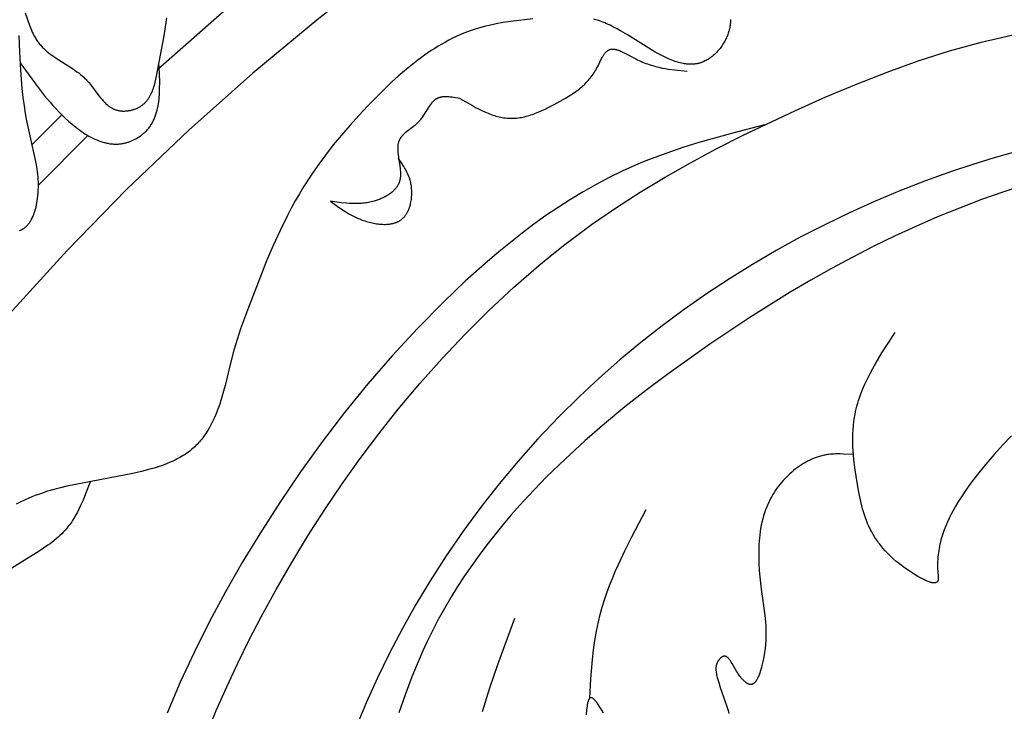
# Model space of a CAD drawing. Extents: x 0.6 to 31.3, y 0.5 to 30.3.
# Drawn here: x 8.7 to 11, y 18.7 to 20.4 of the extents above; entities that cross this region are included whole.
import ezdxf

# ---------------------------------------------------------------- set-up
doc = ezdxf.new("R2010")
doc.units = 0
doc.header["$MEASUREMENT"] = 0
doc.layers.get('0').update_dxf_attribs({"lineweight": 25})

# ---------------------------------------------------------------- blocks, each defined once
blk = doc.blocks.new('CAR416-2-Front')
for points in [[(-3.9203, -4.0357), (-4.1019, -4.1309), (-4.2801, -4.2323), (-4.4549, -4.3397), (-4.6259, -4.4529), (-4.7929, -4.5718), (-4.9558, -4.6964), (-5.1144, -4.8263), (-5.2686, -4.9616)], [(-3.8495, -4.1763), (-4.031, -4.2717), (-4.2091, -4.3733), (-4.3836, -4.481), (-4.5542, -4.5948), (-4.7208, -4.7144), (-4.8831, -4.8397), (-5.0409, -4.9706), (-5.1941, -5.1069), (-5.3424, -5.2485), (-5.4858, -5.3951), (-5.6239, -5.5467)], [(-3.8974, -4.8422), (-3.8975, -4.845), (-3.8977, -4.8478), (-3.898, -4.8505), (-3.8983, -4.8533), (-3.8987, -4.856), (-3.8991, -4.8588), (-3.8996, -4.8615), (-3.9002, -4.8642), (-3.9008, -4.8669), (-3.9015, -4.8696), (-3.9023, -4.8723), (-3.9031, -4.875), (-3.904, -4.8777), (-3.905, -4.8804), (-3.9061, -4.8831), (-3.9073, -4.8858), (-3.9085, -4.8884), (-3.9098, -4.8911), (-3.9112, -4.8937), (-3.9126, -4.8963), (-3.9141, -4.8988), (-3.9157, -4.9014), (-3.9173, -4.9039), (-3.919, -4.9064), (-3.9208, -4.9088), (-3.9226, -4.9112), (-3.9245, -4.9135), (-3.9264, -4.9158), (-3.9284, -4.9181), (-3.9305, -4.9203), (-3.9325, -4.9224), (-3.9347, -4.9245), (-3.9369, -4.9265), (-3.9391, -4.9284), (-3.9413, -4.9303), (-3.9436, -4.9321), (-3.946, -4.9338), (-3.9483, -4.9355), (-3.9507, -4.9371), (-3.9532, -4.9385), (-3.9556, -4.9399), (-3.9581, -4.9412), (-3.9606, -4.9425), (-3.9619, -4.943), (-3.9632, -4.9436), (-3.9644, -4.9441), (-3.9657, -4.9446), (-3.967, -4.9451), (-3.9683, -4.9455), (-3.9701, -4.9461), (-3.972, -4.9466), (-3.9738, -4.9471), (-3.9757, -4.9476), (-3.9776, -4.9479), (-3.9795, -4.9483), (-3.9814, -4.9486), (-3.9833, -4.9488), (-3.9852, -4.949), (-3.9871, -4.9491), (-3.989, -4.9492), (-3.9909, -4.9493), (-3.9928, -4.9493), (-3.9948, -4.9493), (-3.9967, -4.9492), (-3.9986, -4.9491), (-4.0006, -4.9489), (-4.0025, -4.9487), (-4.0045, -4.9485), (-4.0065, -4.9482), (-4.0084, -4.9479), (-4.0104, -4.9476), (-4.0143, -4.9468), (-4.0183, -4.9459), (-4.0223, -4.9448), (-4.0262, -4.9436), (-4.0302, -4.9423), (-4.0342, -4.9409), (-4.0382, -4.9394), (-4.0421, -4.9378), (-4.0461, -4.9361), (-4.0541, -4.9325), (-4.062, -4.9285), (-4.0698, -4.9244), (-4.0776, -4.92), (-4.0929, -4.911), (-4.1444, -4.879), (-4.161, -4.8691), (-4.1693, -4.8645), (-4.1776, -4.8601), (-4.186, -4.8559), (-4.1944, -4.8521), (-4.1986, -4.8503), (-4.2029, -4.8485), (-4.2071, -4.8469), (-4.2114, -4.8454), (-4.2158, -4.8439), (-4.2201, -4.8426), (-4.2245, -4.8413)], [(-4.3708, -4.8402), (-4.424, -4.8467), (-4.4415, -4.8494), (-4.4587, -4.8525), (-4.4757, -4.856), (-4.4841, -4.858), (-4.4925, -4.8602), (-4.5008, -4.8625), (-4.509, -4.8651), (-4.5182, -4.8681), (-4.5273, -4.8715), (-4.5363, -4.875), (-4.5453, -4.8788), (-4.5541, -4.8828), (-4.5629, -4.887), (-4.5716, -4.8915), (-4.5802, -4.8961), (-4.5888, -4.9009), (-4.5972, -4.906), (-4.6056, -4.9112), (-4.6139, -4.9165), (-4.6303, -4.9277), (-4.6464, -4.9396), (-4.6623, -4.9519), (-4.6778, -4.9648), (-4.6931, -4.9781), (-4.7082, -4.9917), (-4.7375, -5.0199), (-4.7659, -5.0489), (-4.7875, -5.0719), (-4.8085, -5.0952), (-4.8288, -5.1187), (-4.8485, -5.1426), (-4.8675, -5.1669), (-4.8857, -5.1917), (-4.903, -5.217), (-4.9196, -5.2427), (-4.9298, -5.2597), (-4.9396, -5.2768), (-4.9491, -5.2942), (-4.9583, -5.3117), (-4.9759, -5.3474), (-4.9924, -5.3836), (-5.0082, -5.4204), (-5.0232, -5.4575), (-5.0519, -5.5323), (-5.0704, -5.5829), (-5.0788, -5.6083), (-5.0827, -5.6211), (-5.0864, -5.6339), (-5.0936, -5.6619), (-5.1073, -5.7184), (-5.111, -5.7326), (-5.1152, -5.7469), (-5.1178, -5.7551), (-5.1205, -5.7634), (-5.1234, -5.7716), (-5.1265, -5.7798), (-5.1298, -5.7879), (-5.1333, -5.7958), (-5.1369, -5.8037), (-5.1408, -5.8114), (-5.1449, -5.819), (-5.1492, -5.8264), (-5.1514, -5.83), (-5.1537, -5.8335), (-5.1561, -5.837), (-5.1585, -5.8405), (-5.161, -5.8439), (-5.1636, -5.8472), (-5.1662, -5.8504), (-5.1689, -5.8536), (-5.1717, -5.8567), (-5.1745, -5.8598), (-5.1774, -5.8627), (-5.1803, -5.8656), (-5.184, -5.8689), (-5.1877, -5.8721), (-5.1915, -5.8752), (-5.1954, -5.8782), (-5.1994, -5.8811), (-5.2035, -5.8838), (-5.2076, -5.8865), (-5.2118, -5.8891), (-5.2162, -5.8916), (-5.2205, -5.894), (-5.225, -5.8963), (-5.2295, -5.8985), (-5.2341, -5.9006), (-5.2387, -5.9027), (-5.2481, -5.9066), (-5.2577, -5.9102), (-5.2675, -5.9135), (-5.2774, -5.9166), (-5.2874, -5.9195), (-5.3077, -5.9247), (-5.3281, -5.9293), (-5.4865, -5.9599), (-5.5019, -5.9636), (-5.5172, -5.9677), (-5.5324, -5.9722), (-5.5474, -5.9771), (-5.5624, -5.9826), (-5.5699, -5.9856), (-5.5773, -5.9887), (-5.5876, -5.9932), (-5.5978, -5.9981), (-5.608, -6.0033)], [(-5.5998, -5.3479), (-5.5986, -5.3474), (-5.5974, -5.3468), (-5.5963, -5.3463), (-5.5951, -5.3457), (-5.594, -5.3451), (-5.5929, -5.3444), (-5.5918, -5.3438), (-5.5907, -5.3431), (-5.5896, -5.3424), (-5.5886, -5.3417), (-5.5877, -5.341), (-5.5867, -5.3402), (-5.5858, -5.3395), (-5.5849, -5.3387), (-5.584, -5.3379), (-5.5831, -5.337), (-5.5822, -5.3362), (-5.5814, -5.3353), (-5.5805, -5.3344), (-5.5797, -5.3335), (-5.5789, -5.3326), (-5.5782, -5.3317), (-5.5774, -5.3307), (-5.5767, -5.3298), (-5.5759, -5.3288), (-5.5752, -5.3278), (-5.5745, -5.3267), (-5.5732, -5.3247), (-5.5719, -5.3225), (-5.5707, -5.3203), (-5.5696, -5.3181), (-5.5685, -5.3158), (-5.5674, -5.3135), (-5.5664, -5.3111), (-5.5655, -5.3088), (-5.5646, -5.3063), (-5.5638, -5.3039), (-5.563, -5.3014), (-5.5622, -5.2989), (-5.5615, -5.2964), (-5.5602, -5.2913), (-5.5591, -5.2863), (-5.5582, -5.2812), (-5.5573, -5.2761), (-5.5566, -5.2711), (-5.5557, -5.2642), (-5.5551, -5.2573), (-5.5547, -5.2507), (-5.5544, -5.2441), (-5.5543, -5.2377), (-5.5544, -5.2314), (-5.5547, -5.2252), (-5.5551, -5.219), (-5.5557, -5.2129), (-5.5564, -5.2068), (-5.5572, -5.2008), (-5.5581, -5.1947), (-5.5603, -5.1825), (-5.5819, -5.0847), (-5.585, -5.0673), (-5.5879, -5.0487), (-5.5906, -5.0285), (-5.593, -5.0074), (-5.5968, -4.9635), (-5.5993, -4.9202), (-5.6003, -4.8806)], [(-5.5859, -4.826), (-5.576, -4.8553), (-5.5728, -4.8637), (-5.571, -4.8679), (-5.5692, -4.8721), (-5.5673, -4.8762), (-5.5653, -4.8801), (-5.5639, -4.8827), (-5.5625, -4.8851), (-5.561, -4.8875), (-5.5595, -4.8899), (-5.558, -4.8922), (-5.5564, -4.8944), (-5.5548, -4.8966), (-5.5531, -4.8987), (-5.5515, -4.9008), (-5.5497, -4.9028), (-5.548, -4.9048), (-5.5462, -4.9068), (-5.5444, -4.9087), (-5.5425, -4.9105), (-5.5407, -4.9123), (-5.5388, -4.9141), (-5.5349, -4.9176), (-5.5309, -4.9209), (-5.5268, -4.9241), (-5.5227, -4.9271), (-5.5185, -4.9301), (-5.5143, -4.9331), (-5.5056, -4.9387), (-5.4793, -4.9553), (-5.4706, -4.961), (-5.4663, -4.9639), (-5.4621, -4.967), (-5.4579, -4.9701), (-5.4538, -4.9734), (-5.4498, -4.9768), (-5.4459, -4.9803), (-5.4439, -4.9822), (-5.442, -4.984), (-5.4402, -4.9859), (-5.4383, -4.9879), (-5.4361, -4.9903), (-5.434, -4.9928), (-5.4298, -4.9979), (-5.4097, -5.0245), (-5.4056, -5.0297), (-5.4014, -5.0346), (-5.3993, -5.037), (-5.3971, -5.0394), (-5.3949, -5.0416), (-5.3927, -5.0438), (-5.3904, -5.0458), (-5.3893, -5.0468), (-5.3881, -5.0478), (-5.3869, -5.0487), (-5.3857, -5.0497), (-5.3845, -5.0505), (-5.3832, -5.0514), (-5.382, -5.0522), (-5.3807, -5.053), (-5.3794, -5.0538), (-5.3781, -5.0545), (-5.3768, -5.0552), (-5.3755, -5.0559), (-5.3741, -5.0565), (-5.3727, -5.0571), (-5.3713, -5.0577), (-5.3699, -5.0582), (-5.3685, -5.0587), (-5.367, -5.0591), (-5.3653, -5.0596), (-5.3636, -5.06), (-5.3619, -5.0603), (-5.3601, -5.0606), (-5.3583, -5.0609), (-5.3565, -5.0611), (-5.3547, -5.0612), (-5.3528, -5.0613), (-5.351, -5.0614), (-5.3491, -5.0614), (-5.3472, -5.0613), (-5.3454, -5.0612), (-5.3435, -5.0611), (-5.3416, -5.0609), (-5.3398, -5.0606), (-5.3379, -5.0604), (-5.336, -5.06), (-5.3342, -5.0597), (-5.3323, -5.0592), (-5.3305, -5.0588), (-5.3286, -5.0583), (-5.3268, -5.0577), (-5.325, -5.0572), (-5.3233, -5.0565), (-5.3215, -5.0559), (-5.3198, -5.0552), (-5.3181, -5.0544), (-5.3164, -5.0536), (-5.3148, -5.0528), (-5.3132, -5.0519), (-5.3116, -5.051), (-5.3101, -5.0501), (-5.3087, -5.0492), (-5.3073, -5.0482), (-5.3059, -5.0472), (-5.3046, -5.0462), (-5.3033, -5.0451), (-5.302, -5.044), (-5.3008, -5.0429), (-5.2996, -5.0417), (-5.2984, -5.0405), (-5.2973, -5.0393), (-5.2962, -5.0381), (-5.2951, -5.0368), (-5.2941, -5.0355), (-5.2931, -5.0342), (-5.2921, -5.0328), (-5.2911, -5.0314), (-5.2902, -5.03), (-5.2893, -5.0286), (-5.2884, -5.0272), (-5.2876, -5.0257), (-5.2867, -5.0242), (-5.2859, -5.0227), (-5.2844, -5.0196), (-5.283, -5.0165), (-5.2816, -5.0132), (-5.2803, -5.0099), (-5.2791, -5.0065), (-5.278, -5.0031), (-5.2769, -4.9996), (-5.2759, -4.9961), (-5.275, -4.9925), (-5.2732, -4.9853), (-5.2716, -4.9779), (-5.2536, -4.8809), (-5.2501, -4.8595), (-5.2485, -4.8489), (-5.2472, -4.8384)], [(-5.1522, -6.5554), (-5.1287, -6.4976), (-5.1038, -6.4405), (-5.0774, -6.3839), (-5.0498, -6.328), (-5.0211, -6.2726), (-4.9853, -6.2071), (-4.9481, -6.1426), (-4.9093, -6.0789), (-4.8691, -6.0162), (-4.8274, -5.9545), (-4.7841, -5.8938), (-4.7393, -5.8342), (-4.6929, -5.7757), (-4.6413, -5.7141), (-4.5879, -5.6539), (-4.5327, -5.5955), (-4.4758, -5.5388), (-4.417, -5.4841), (-4.387, -5.4575), (-4.3565, -5.4315), (-4.3256, -5.4061), (-4.2942, -5.3812), (-4.2624, -5.357), (-4.2302, -5.3334), (-4.1728, -5.2937), (-4.1141, -5.2558), (-4.0543, -5.2197), (-3.9935, -5.1851), (-3.9317, -5.152), (-3.8691, -5.1201), (-3.7418, -5.0597), (-3.6694, -5.0275), (-3.5963, -4.9967), (-3.5225, -4.9679), (-3.4481, -4.9413), (-3.4107, -4.9289), (-3.3731, -4.9173), (-3.3354, -4.9065), (-3.2975, -4.8964), (-3.2595, -4.8873), (-3.2214, -4.879)], [(-4.5453, -5.0313), (-4.5155, -5.0484), (-4.5081, -5.0525), (-4.5006, -5.0563), (-4.4931, -5.06), (-4.4856, -5.0635), (-4.4781, -5.0666), (-4.4743, -5.0681), (-4.4705, -5.0695), (-4.4668, -5.0708), (-4.463, -5.0721), (-4.4592, -5.0732), (-4.4554, -5.0743), (-4.4516, -5.0752), (-4.4478, -5.076), (-4.444, -5.0768), (-4.4401, -5.0774), (-4.4363, -5.0779), (-4.4324, -5.0783), (-4.4286, -5.0786), (-4.4247, -5.0787), (-4.421, -5.0787), (-4.4172, -5.0786), (-4.4134, -5.0784), (-4.4096, -5.078), (-4.4058, -5.0776), (-4.402, -5.077), (-4.3983, -5.0764), (-4.3945, -5.0756), (-4.3907, -5.0748), (-4.3869, -5.0738), (-4.3831, -5.0728), (-4.3793, -5.0717), (-4.3755, -5.0705), (-4.3717, -5.0692), (-4.3641, -5.0664), (-4.3566, -5.0634), (-4.3491, -5.0602), (-4.3417, -5.0567), (-4.3343, -5.0531), (-4.3197, -5.0456), (-4.3054, -5.0377), (-4.2925, -5.0303), (-4.2862, -5.0265), (-4.28, -5.0226), (-4.2739, -5.0186), (-4.2679, -5.0144), (-4.2621, -5.0101), (-4.2593, -5.0079), (-4.2565, -5.0056), (-4.2537, -5.0033), (-4.251, -5.0009), (-4.2483, -4.9984), (-4.2457, -4.9959), (-4.2431, -4.9933), (-4.2406, -4.9907), (-4.2381, -4.9879), (-4.2357, -4.9851), (-4.2333, -4.9822), (-4.231, -4.9793), (-4.2287, -4.9762), (-4.2265, -4.9731), (-4.2243, -4.9698), (-4.2222, -4.9665), (-4.2202, -4.963), (-4.2182, -4.9595), (-4.2147, -4.9528), (-4.2063, -4.9358), (-4.2046, -4.9327), (-4.2029, -4.9296), (-4.202, -4.9282), (-4.2011, -4.9268), (-4.2002, -4.9254), (-4.1992, -4.9241), (-4.1983, -4.9228), (-4.1973, -4.9216), (-4.1968, -4.9211), (-4.1963, -4.9205), (-4.1958, -4.92), (-4.1953, -4.9194), (-4.1948, -4.9189), (-4.1943, -4.9184), (-4.1937, -4.918), (-4.1932, -4.9175), (-4.1927, -4.9171), (-4.1921, -4.9167), (-4.1915, -4.9163), (-4.191, -4.9159), (-4.1904, -4.9156), (-4.1898, -4.9152), (-4.1896, -4.9151), (-4.1893, -4.9149), (-4.189, -4.9148), (-4.1887, -4.9146), (-4.1883, -4.9145), (-4.1879, -4.9143), (-4.1875, -4.9141), (-4.1871, -4.914), (-4.1868, -4.9139), (-4.1864, -4.9137), (-4.186, -4.9136), (-4.1856, -4.9135), (-4.1852, -4.9134), (-4.1848, -4.9133), (-4.1844, -4.9132), (-4.1839, -4.9132), (-4.1835, -4.9131), (-4.1831, -4.913), (-4.1827, -4.913), (-4.1823, -4.9129), (-4.1818, -4.9129), (-4.1814, -4.9129), (-4.1806, -4.9128), (-4.1797, -4.9128), (-4.1788, -4.9129), (-4.1779, -4.9129), (-4.177, -4.913), (-4.1761, -4.9131), (-4.1752, -4.9132), (-4.1743, -4.9134), (-4.1733, -4.9136), (-4.1724, -4.9138), (-4.1714, -4.914), (-4.1705, -4.9142), (-4.1695, -4.9145), (-4.1675, -4.9151), (-4.1655, -4.9158), (-4.1635, -4.9166), (-4.1615, -4.9174), (-4.1594, -4.9183), (-4.1552, -4.9202), (-4.1509, -4.9223), (-4.1245, -4.9364), (-4.1204, -4.9385), (-4.1163, -4.9404), (-4.1123, -4.9422), (-4.1083, -4.9439), (-4.1043, -4.9456), (-4.1003, -4.9471), (-4.0963, -4.9486), (-4.0923, -4.9499), (-4.0845, -4.9524), (-4.0767, -4.9546), (-4.069, -4.9565), (-4.0614, -4.9582), (-4.0538, -4.9596), (-4.0462, -4.9609), (-4.0312, -4.9629), (-4.0014, -4.9659)], [(-5.598, -4.9456), (-5.5641, -4.9933), (-5.5522, -5.009), (-5.5398, -5.0247), (-5.5267, -5.0402), (-5.5199, -5.0479), (-5.5129, -5.0555), (-5.5056, -5.0631), (-5.4981, -5.0706), (-5.4902, -5.0782), (-5.4821, -5.0856), (-5.4738, -5.0928), (-5.4652, -5.0998), (-5.4609, -5.1031), (-5.4565, -5.1064), (-5.452, -5.1096), (-5.4475, -5.1127), (-5.443, -5.1156), (-5.4384, -5.1184), (-5.4338, -5.1211), (-5.4291, -5.1237), (-5.4245, -5.1261), (-5.4197, -5.1284), (-5.415, -5.1305), (-5.4102, -5.1324), (-5.4078, -5.1333), (-5.4054, -5.1341), (-5.403, -5.1349), (-5.4006, -5.1357), (-5.3982, -5.1364), (-5.3958, -5.137), (-5.3933, -5.1376), (-5.3909, -5.1381), (-5.3885, -5.1386), (-5.386, -5.1391), (-5.3836, -5.1395), (-5.3811, -5.1398), (-5.3787, -5.14), (-5.3762, -5.1402), (-5.3738, -5.1404), (-5.3713, -5.1405), (-5.3689, -5.1405), (-5.3664, -5.1405), (-5.3639, -5.1404), (-5.3615, -5.1402), (-5.359, -5.14), (-5.3565, -5.1397), (-5.3541, -5.1393), (-5.3516, -5.1388), (-5.3498, -5.1385), (-5.348, -5.1381), (-5.3462, -5.1376), (-5.3443, -5.1371), (-5.3425, -5.1366), (-5.3407, -5.1361), (-5.3389, -5.1355), (-5.3371, -5.1349), (-5.3353, -5.1342), (-5.3336, -5.1335), (-5.3318, -5.1328), (-5.3301, -5.132), (-5.3266, -5.1305), (-5.3232, -5.1287), (-5.3198, -5.1269), (-5.3165, -5.125), (-5.3133, -5.1229), (-5.3102, -5.1208), (-5.3087, -5.1197), (-5.3072, -5.1186), (-5.3057, -5.1174), (-5.3043, -5.1162), (-5.3028, -5.115), (-5.3014, -5.1138), (-5.3001, -5.1126), (-5.2988, -5.1113), (-5.2969, -5.1095), (-5.2952, -5.1077), (-5.2935, -5.1058), (-5.2919, -5.1039), (-5.2903, -5.102), (-5.2888, -5.1), (-5.2873, -5.098), (-5.2859, -5.096), (-5.2845, -5.0939), (-5.2832, -5.0918), (-5.282, -5.0897), (-5.2808, -5.0875), (-5.2797, -5.0853), (-5.2786, -5.0831), (-5.2775, -5.0808), (-5.2765, -5.0785), (-5.2756, -5.0762), (-5.2747, -5.0739), (-5.2738, -5.0715), (-5.273, -5.0691), (-5.2722, -5.0667), (-5.2715, -5.0643), (-5.2708, -5.0618), (-5.2702, -5.0593), (-5.269, -5.0543), (-5.268, -5.0491), (-5.2671, -5.0439), (-5.2663, -5.0386), (-5.2657, -5.0332), (-5.2652, -5.0278), (-5.2648, -5.0223), (-5.2645, -5.0167), (-5.2642, -5.0054), (-5.2641, -4.9939), (-5.2648, -4.9706), (-5.266, -4.9469)], [(-4.5453, -5.0313), (-4.5605, -5.0287), (-4.5642, -5.0282), (-4.5679, -5.0278), (-4.5715, -5.0274), (-4.575, -5.0272), (-4.5768, -5.0271), (-4.5785, -5.0271), (-4.5802, -5.0271), (-4.5819, -5.0271), (-4.5836, -5.0272), (-4.5852, -5.0273), (-4.5869, -5.0275), (-4.5885, -5.0277), (-4.59, -5.028), (-4.5908, -5.0281), (-4.5916, -5.0283), (-4.5923, -5.0285), (-4.5931, -5.0286), (-4.5938, -5.0288), (-4.5946, -5.0291), (-4.5953, -5.0293), (-4.596, -5.0295), (-4.5967, -5.0298), (-4.5975, -5.0301), (-4.5981, -5.0303), (-4.5988, -5.0306), (-4.5995, -5.031), (-4.6002, -5.0313), (-4.601, -5.0317), (-4.6019, -5.0322), (-4.6027, -5.0327), (-4.6035, -5.0332), (-4.6043, -5.0338), (-4.6051, -5.0344), (-4.6059, -5.035), (-4.6066, -5.0356), (-4.6074, -5.0362), (-4.6081, -5.0369), (-4.6089, -5.0375), (-4.6096, -5.0382), (-4.6103, -5.039), (-4.611, -5.0397), (-4.6124, -5.0412), (-4.6137, -5.0428), (-4.615, -5.0445), (-4.6163, -5.0462), (-4.6176, -5.048), (-4.6201, -5.0516), (-4.6325, -5.0714), (-4.6352, -5.0754), (-4.6365, -5.0774), (-4.6379, -5.0793), (-4.6394, -5.0812), (-4.6409, -5.0831), (-4.6424, -5.0849), (-4.644, -5.0867), (-4.6455, -5.0883), (-4.647, -5.0898), (-4.6485, -5.0913), (-4.6501, -5.0927), (-4.6533, -5.0956), (-4.6566, -5.0983), (-4.6731, -5.1111), (-4.6762, -5.1137), (-4.6777, -5.115), (-4.6791, -5.1163), (-4.6805, -5.1176), (-4.6819, -5.1189), (-4.6832, -5.1203), (-4.6844, -5.1216), (-4.685, -5.1223), (-4.6856, -5.123), (-4.6861, -5.1237), (-4.6867, -5.1244), (-4.6872, -5.1252), (-4.6877, -5.1259), (-4.6882, -5.1266), (-4.6887, -5.1274), (-4.6891, -5.1281), (-4.6896, -5.1289), (-4.69, -5.1297), (-4.6904, -5.1305), (-4.6907, -5.1311), (-4.691, -5.1317), (-4.6912, -5.1324), (-4.6915, -5.133), (-4.6917, -5.1336), (-4.692, -5.1343), (-4.6922, -5.135), (-4.6924, -5.1356), (-4.6926, -5.1363), (-4.6928, -5.137), (-4.6931, -5.1383), (-4.6934, -5.1397), (-4.6937, -5.1411), (-4.6939, -5.1426), (-4.6941, -5.144), (-4.6942, -5.1455), (-4.6943, -5.147), (-4.6944, -5.1485), (-4.6944, -5.15), (-4.6944, -5.1515), (-4.6944, -5.153), (-4.6943, -5.1562), (-4.6941, -5.1594), (-4.6938, -5.1626), (-4.6934, -5.1658), (-4.6925, -5.1725), (-4.6893, -5.1927), (-4.6885, -5.1994), (-4.6882, -5.2027), (-4.6879, -5.2061), (-4.6878, -5.2093), (-4.6877, -5.2126), (-4.6878, -5.2142), (-4.6878, -5.2158), (-4.6879, -5.2173), (-4.688, -5.2189), (-4.6882, -5.2205), (-4.6884, -5.222), (-4.6886, -5.2235), (-4.6889, -5.225), (-4.6892, -5.2265), (-4.6895, -5.228), (-4.6899, -5.2294), (-4.6904, -5.2309), (-4.6908, -5.232), (-4.6912, -5.233), (-4.6916, -5.2341), (-4.692, -5.2351), (-4.6925, -5.2362), (-4.693, -5.2372), (-4.6936, -5.2382), (-4.6941, -5.2392), (-4.6947, -5.2402), (-4.6953, -5.2412), (-4.6959, -5.2422), (-4.6966, -5.2431), (-4.6973, -5.2441), (-4.698, -5.245), (-4.6987, -5.2459), (-4.6994, -5.2468), (-4.7002, -5.2477), (-4.701, -5.2486), (-4.7018, -5.2495), (-4.7026, -5.2504), (-4.7034, -5.2512), (-4.7043, -5.2521), (-4.706, -5.2538), (-4.7079, -5.2554), (-4.7098, -5.2569), (-4.7117, -5.2585), (-4.7138, -5.2599), (-4.7158, -5.2614), (-4.718, -5.2628), (-4.7201, -5.2641), (-4.7223, -5.2654), (-4.7246, -5.2666), (-4.7269, -5.2678), (-4.7292, -5.269), (-4.7316, -5.2701), (-4.7339, -5.2711), (-4.7363, -5.2722), (-4.7387, -5.2731), (-4.7412, -5.274), (-4.7436, -5.2749), (-4.7461, -5.2757), (-4.7485, -5.2765), (-4.7509, -5.2772), (-4.7543, -5.2782), (-4.7576, -5.279), (-4.7609, -5.2797), (-4.7643, -5.2804), (-4.7676, -5.281), (-4.7709, -5.2815), (-4.7742, -5.2819), (-4.7775, -5.2823), (-4.7808, -5.2826), (-4.784, -5.2828), (-4.7873, -5.283), (-4.7906, -5.2831), (-4.7971, -5.2831), (-4.8036, -5.283), (-4.8101, -5.2827), (-4.8166, -5.2822), (-4.8295, -5.2808), (-4.8553, -5.2772)], [(-5.4983, -5.0704), (-5.5694, -5.1416)], [(-3.2156, -5.1589), (-3.2668, -5.1735), (-3.3178, -5.1893), (-3.3683, -5.2062), (-3.4305, -5.2285), (-3.492, -5.2525), (-3.5528, -5.278), (-3.6129, -5.3051), (-3.6721, -5.3337), (-3.7306, -5.3638), (-3.7881, -5.3954), (-3.8448, -5.4286), (-3.9004, -5.4631), (-3.9551, -5.4992), (-4.0087, -5.5366), (-4.0612, -5.5755), (-4.1125, -5.6158), (-4.1627, -5.6575), (-4.2116, -5.7005), (-4.2593, -5.7449), (-4.3098, -5.795), (-4.3588, -5.8466), (-4.4061, -5.8997), (-4.4517, -5.9543), (-4.4956, -6.0104), (-4.5378, -6.0679), (-4.5782, -6.1268), (-4.6169, -6.187), (-4.6507, -6.2435), (-4.683, -6.3011), (-4.7137, -6.3596), (-4.7427, -6.419), (-4.77, -6.4793), (-4.7955, -6.5403)], [(-3.8163, -5.0944), (-3.8951, -5.115), (-3.9732, -5.137), (-4.0118, -5.149), (-4.05, -5.1619), (-4.0878, -5.1758), (-4.1065, -5.1833), (-4.125, -5.191), (-4.157, -5.2054), (-4.1885, -5.2209), (-4.2196, -5.2373), (-4.2502, -5.2547), (-4.2804, -5.2729), (-4.3101, -5.292), (-4.3394, -5.3119), (-4.3682, -5.3326), (-4.3967, -5.3539), (-4.4247, -5.3759), (-4.4523, -5.3984), (-4.4795, -5.4216), (-4.5327, -5.4692), (-4.5843, -5.5184), (-4.647, -5.5821), (-4.7074, -5.6475), (-4.7655, -5.7146), (-4.8215, -5.7834), (-4.8753, -5.8538), (-4.927, -5.9257), (-4.9768, -5.9991), (-5.0247, -6.0739), (-5.0666, -6.143), (-5.1067, -6.2131), (-5.145, -6.2843), (-5.1812, -6.3565), (-5.2151, -6.4298), (-5.2466, -6.504)], [(-5.4362, -5.1198), (-5.5543, -5.2389)], [(-3.1898, -5.2369), (-3.2437, -5.2546), (-3.297, -5.2735), (-3.3498, -5.2936), (-3.4021, -5.315), (-3.4538, -5.3375), (-3.505, -5.3612), (-3.5558, -5.386), (-3.6061, -5.4118), (-3.656, -5.4387), (-3.7054, -5.4666), (-3.7545, -5.4954), (-3.8517, -5.5559), (-3.9475, -5.6198), (-4.0502, -5.693), (-4.1007, -5.7311), (-4.1504, -5.7702), (-4.1991, -5.8104), (-4.2466, -5.8517), (-4.2929, -5.8942), (-4.3378, -5.9378), (-4.381, -5.9827), (-4.4019, -6.0056), (-4.4224, -6.0288), (-4.4424, -6.0523), (-4.4619, -6.0762), (-4.4809, -6.1004), (-4.4993, -6.1249), (-4.5172, -6.1498), (-4.5345, -6.175), (-4.5512, -6.2005), (-4.5672, -6.2264), (-4.5826, -6.2527), (-4.5974, -6.2793), (-4.6114, -6.3062), (-4.6248, -6.3336), (-4.6343, -6.3541), (-4.6433, -6.3749), (-4.6605, -6.4169), (-4.6765, -6.4595), (-4.6916, -6.5026)], [(-4.8553, -5.2772), (-4.8394, -5.289), (-4.8312, -5.2947), (-4.8228, -5.3003), (-4.8185, -5.303), (-4.8141, -5.3057), (-4.8097, -5.3083), (-4.8051, -5.3108), (-4.8005, -5.3132), (-4.7957, -5.3155), (-4.7908, -5.3177), (-4.7857, -5.3199), (-4.7825, -5.3211), (-4.7792, -5.3224), (-4.7759, -5.3235), (-4.7726, -5.3247), (-4.7692, -5.3257), (-4.7657, -5.3267), (-4.7623, -5.3277), (-4.7588, -5.3285), (-4.7554, -5.3293), (-4.7519, -5.3301), (-4.7484, -5.3307), (-4.7449, -5.3313), (-4.7414, -5.3318), (-4.738, -5.3321), (-4.7345, -5.3324), (-4.7311, -5.3326), (-4.7277, -5.3327), (-4.7244, -5.3327), (-4.721, -5.3326), (-4.7194, -5.3325), (-4.7178, -5.3324), (-4.7162, -5.3323), (-4.7145, -5.3321), (-4.713, -5.3319), (-4.7114, -5.3316), (-4.7098, -5.3314), (-4.7083, -5.3311), (-4.7067, -5.3307), (-4.7052, -5.3304), (-4.7037, -5.33), (-4.7023, -5.3295), (-4.7008, -5.3291), (-4.6994, -5.3286), (-4.698, -5.328), (-4.6966, -5.3275), (-4.6952, -5.3269), (-4.6938, -5.3263), (-4.6925, -5.3256), (-4.6912, -5.3249), (-4.6899, -5.3241), (-4.6887, -5.3234), (-4.6874, -5.3225), (-4.6862, -5.3217), (-4.6851, -5.3208), (-4.6839, -5.3199), (-4.6829, -5.319), (-4.6819, -5.3181), (-4.6809, -5.3171), (-4.68, -5.3162), (-4.6791, -5.3152), (-4.6782, -5.3141), (-4.6773, -5.3131), (-4.6764, -5.312), (-4.6756, -5.3109), (-4.6748, -5.3097), (-4.674, -5.3086), (-4.6732, -5.3074), (-4.6725, -5.3061), (-4.6718, -5.3049), (-4.6711, -5.3036), (-4.6704, -5.3024), (-4.6698, -5.3011), (-4.6691, -5.2997), (-4.6685, -5.2984), (-4.6679, -5.297), (-4.6674, -5.2957), (-4.6669, -5.2943), (-4.6663, -5.2928), (-4.6658, -5.2914), (-4.6649, -5.2885), (-4.6641, -5.2856), (-4.6634, -5.2825), (-4.6627, -5.2795), (-4.6622, -5.2764), (-4.6617, -5.2733), (-4.6613, -5.2701), (-4.661, -5.267), (-4.6608, -5.2638), (-4.6607, -5.2606), (-4.6606, -5.2574), (-4.6607, -5.2542), (-4.6608, -5.251), (-4.661, -5.2478), (-4.6613, -5.2446), (-4.6617, -5.2415), (-4.6622, -5.2384), (-4.6627, -5.2353), (-4.6633, -5.2323), (-4.6641, -5.2293), (-4.6646, -5.2274), (-4.6651, -5.2255), (-4.6657, -5.2236), (-4.6663, -5.2217), (-4.667, -5.2199), (-4.6676, -5.2181), (-4.6691, -5.2145), (-4.6706, -5.2109), (-4.6723, -5.2075), (-4.674, -5.204), (-4.6758, -5.2007), (-4.6777, -5.1974), (-4.6796, -5.1941), (-4.6837, -5.1877), (-4.6921, -5.175)], [(-3.2247, -5.8397), (-3.2455, -5.8613), (-3.2662, -5.8838), (-3.2867, -5.9074), (-3.3065, -5.9318), (-3.3162, -5.9443), (-3.3255, -5.957), (-3.3346, -5.9698), (-3.3433, -5.9828), (-3.3516, -5.996), (-3.3595, -6.0092), (-3.3646, -6.0182), (-3.3695, -6.0273), (-3.3741, -6.0364), (-3.3784, -6.0456), (-3.3825, -6.055), (-3.3862, -6.0644), (-3.3879, -6.0692), (-3.3896, -6.074), (-3.3911, -6.0789), (-3.3926, -6.0838), (-3.394, -6.0887), (-3.3953, -6.0937), (-3.3964, -6.0987), (-3.3975, -6.1038), (-3.3985, -6.1089), (-3.3993, -6.1141), (-3.4001, -6.1193), (-3.4007, -6.1246), (-3.4012, -6.1299), (-3.4016, -6.1353), (-3.4019, -6.1407), (-3.402, -6.1462), (-3.402, -6.1518), (-3.4019, -6.1575), (-3.4016, -6.1632), (-3.4007, -6.1761), (-3.4006, -6.1783), (-3.4006, -6.1794), (-3.4006, -6.1805), (-3.4006, -6.1815), (-3.4006, -6.182), (-3.4006, -6.1825), (-3.4007, -6.183), (-3.4007, -6.1834), (-3.4008, -6.1839), (-3.4009, -6.1843), (-3.4009, -6.1848), (-3.401, -6.1852), (-3.4011, -6.1856), (-3.4012, -6.1858), (-3.4012, -6.186), (-3.4014, -6.1863), (-3.4015, -6.1866), (-3.4015, -6.1868), (-3.4016, -6.1869), (-3.4017, -6.1871), (-3.4017, -6.1872), (-3.4018, -6.1874), (-3.4019, -6.1875), (-3.4019, -6.1877), (-3.402, -6.1878), (-3.4021, -6.1879), (-3.4022, -6.1881), (-3.4023, -6.1882), (-3.4023, -6.1883), (-3.4024, -6.1885), (-3.4025, -6.1886), (-3.4026, -6.1887), (-3.4027, -6.1888), (-3.4028, -6.1889), (-3.4029, -6.189), (-3.403, -6.1891), (-3.4031, -6.1893), (-3.4032, -6.1894), (-3.4033, -6.1895), (-3.4034, -6.1896), (-3.4035, -6.1897), (-3.4036, -6.1898), (-3.4037, -6.1898), (-3.4038, -6.1899), (-3.404, -6.19), (-3.4041, -6.1901), (-3.4042, -6.1902), (-3.4043, -6.1903), (-3.4044, -6.1904), (-3.4046, -6.1904), (-3.4047, -6.1905), (-3.4048, -6.1906), (-3.405, -6.1907), (-3.4051, -6.1907), (-3.4052, -6.1908), (-3.4054, -6.1908), (-3.4055, -6.1909), (-3.4056, -6.191), (-3.4058, -6.191), (-3.4061, -6.1911), (-3.4064, -6.1912), (-3.4067, -6.1913), (-3.407, -6.1914), (-3.4073, -6.1915), (-3.4076, -6.1915), (-3.4079, -6.1916), (-3.4083, -6.1916), (-3.4086, -6.1917), (-3.409, -6.1917), (-3.4093, -6.1917), (-3.4097, -6.1918), (-3.41, -6.1918), (-3.4104, -6.1918), (-3.4108, -6.1918), (-3.4112, -6.1918), (-3.4115, -6.1917), (-3.4123, -6.1917), (-3.4132, -6.1916), (-3.414, -6.1915), (-3.4148, -6.1913), (-3.4157, -6.1911), (-3.4166, -6.1909), (-3.4175, -6.1907), (-3.4185, -6.1905), (-3.4194, -6.1902), (-3.4204, -6.1899), (-3.4223, -6.1892), (-3.4244, -6.1885), (-3.4265, -6.1877), (-3.4286, -6.1868), (-3.4308, -6.1858), (-3.4352, -6.1837), (-3.4398, -6.1813), (-3.4444, -6.1788), (-3.449, -6.1762), (-3.4581, -6.1706), (-3.4676, -6.1646), (-3.4766, -6.1585), (-3.4851, -6.1524), (-3.4932, -6.1462), (-3.5008, -6.14), (-3.508, -6.1338), (-3.5147, -6.1276), (-3.5211, -6.1213), (-3.5271, -6.1149), (-3.5327, -6.1086), (-3.5354, -6.1054), (-3.538, -6.1022), (-3.5405, -6.0989), (-3.543, -6.0957), (-3.5453, -6.0925), (-3.5476, -6.0892), (-3.5498, -6.0859), (-3.5519, -6.0826), (-3.5559, -6.0761), (-3.5597, -6.0694), (-3.5631, -6.0627), (-3.5664, -6.056), (-3.5694, -6.0492), (-3.5722, -6.0423), (-3.5747, -6.0354), (-3.5771, -6.0284), (-3.5793, -6.0214), (-3.5814, -6.0143), (-3.5833, -6.0071), (-3.5851, -5.9999), (-3.5883, -5.9853), (-3.5912, -5.9704), (-3.597, -5.9357), (-3.5998, -5.9158), (-3.6021, -5.8956), (-3.6031, -5.8855), (-3.6038, -5.8754), (-3.6044, -5.8652), (-3.6047, -5.855), (-3.6048, -5.8449), (-3.6046, -5.8348), (-3.6041, -5.8248), (-3.6033, -5.8148), (-3.6022, -5.8048), (-3.6016, -5.7999), (-3.6008, -5.795), (-3.5996, -5.7882), (-3.5982, -5.7814), (-3.5966, -5.7746), (-3.5949, -5.7679), (-3.593, -5.7613), (-3.591, -5.7546), (-3.5888, -5.7481), (-3.5865, -5.7415), (-3.5841, -5.735), (-3.5815, -5.7285), (-3.576, -5.7157), (-3.57, -5.703), (-3.5636, -5.6904), (-3.5569, -5.6779), (-3.5498, -5.6655), (-3.535, -5.6409), (-3.5035, -5.5922)], [(-3.6041, -5.8844), (-3.6274, -5.883), (-3.6351, -5.8827), (-3.6428, -5.8827), (-3.6466, -5.8828), (-3.6505, -5.8829), (-3.6543, -5.8832), (-3.6581, -5.8835), (-3.6619, -5.8839), (-3.6657, -5.8844), (-3.6684, -5.8849), (-3.6711, -5.8854), (-3.6738, -5.8859), (-3.6765, -5.8865), (-3.6792, -5.8872), (-3.6819, -5.8879), (-3.6845, -5.8886), (-3.6872, -5.8895), (-3.6898, -5.8903), (-3.6925, -5.8912), (-3.6951, -5.8922), (-3.6977, -5.8932), (-3.7029, -5.8953), (-3.708, -5.8977), (-3.7131, -5.9002), (-3.7181, -5.9029), (-3.723, -5.9057), (-3.7279, -5.9087), (-3.7327, -5.9119), (-3.7374, -5.9153), (-3.742, -5.9187), (-3.7466, -5.9223), (-3.751, -5.9261), (-3.7554, -5.93), (-3.7596, -5.934), (-3.7638, -5.9381), (-3.7679, -5.9423), (-3.7718, -5.9467), (-3.7756, -5.9511), (-3.7794, -5.9557), (-3.783, -5.9603), (-3.7864, -5.9651), (-3.7898, -5.9699), (-3.793, -5.9747), (-3.7961, -5.9797), (-3.799, -5.9847), (-3.8018, -5.9898), (-3.8044, -5.9949), (-3.8061, -5.9985), (-3.8078, -6.002), (-3.8094, -6.0056), (-3.8109, -6.0092), (-3.8137, -6.0164), (-3.8162, -6.0237), (-3.8185, -6.0311), (-3.8206, -6.0385), (-3.8225, -6.046), (-3.8241, -6.0535), (-3.8255, -6.0611), (-3.8267, -6.0688), (-3.8277, -6.0764), (-3.8286, -6.0841), (-3.8292, -6.0919), (-3.8297, -6.0996), (-3.8301, -6.1074), (-3.8302, -6.1151), (-3.8302, -6.1307), (-3.8297, -6.1461), (-3.8287, -6.1616), (-3.8274, -6.1769), (-3.824, -6.2069), (-3.8157, -6.2691), (-3.814, -6.2857), (-3.8134, -6.2941), (-3.813, -6.3027), (-3.8128, -6.3114), (-3.8129, -6.3203), (-3.8133, -6.3294), (-3.8139, -6.3388), (-3.8149, -6.3485), (-3.8162, -6.3585), (-3.818, -6.3689), (-3.8201, -6.3797), (-3.8223, -6.3894), (-3.8236, -6.3942), (-3.8249, -6.399), (-3.8263, -6.4037), (-3.8278, -6.4082), (-3.8286, -6.4104), (-3.8294, -6.4126), (-3.8303, -6.4147), (-3.8311, -6.4167), (-3.832, -6.4186), (-3.833, -6.4205), (-3.8339, -6.4222), (-3.8344, -6.4231), (-3.8349, -6.4239), (-3.8354, -6.4247), (-3.8359, -6.4255), (-3.8364, -6.4263), (-3.8369, -6.427), (-3.8374, -6.4277), (-3.838, -6.4284), (-3.8385, -6.429), (-3.839, -6.4297), (-3.8396, -6.4303), (-3.8401, -6.4308), (-3.8404, -6.4311), (-3.8407, -6.4314), (-3.841, -6.4316), (-3.8413, -6.4318), (-3.8416, -6.4321), (-3.8419, -6.4323), (-3.8422, -6.4325), (-3.8425, -6.4327), (-3.8427, -6.4329), (-3.843, -6.4331), (-3.8433, -6.4333), (-3.8436, -6.4335), (-3.844, -6.4337), (-3.8443, -6.4338), (-3.8446, -6.434), (-3.8449, -6.4341), (-3.8452, -6.4343), (-3.8455, -6.4344), (-3.8458, -6.4345), (-3.8461, -6.4346), (-3.8464, -6.4347), (-3.8468, -6.4348), (-3.8471, -6.4348), (-3.8474, -6.4349), (-3.8477, -6.435), (-3.8481, -6.435), (-3.8484, -6.435), (-3.8487, -6.4351), (-3.849, -6.4351), (-3.8492, -6.4351), (-3.8494, -6.4351), (-3.8496, -6.4351), (-3.8499, -6.4351), (-3.8501, -6.4351), (-3.8504, -6.435), (-3.8506, -6.435), (-3.8508, -6.435), (-3.8511, -6.4349), (-3.8513, -6.4349), (-3.8515, -6.4349), (-3.8518, -6.4348), (-3.852, -6.4348), (-3.8525, -6.4347), (-3.853, -6.4345), (-3.8535, -6.4344), (-3.854, -6.4342), (-3.8545, -6.434), (-3.855, -6.4338), (-3.8555, -6.4336), (-3.856, -6.4333), (-3.8565, -6.4331), (-3.857, -6.4328), (-3.8575, -6.4325), (-3.858, -6.4322), (-3.8585, -6.4319), (-3.859, -6.4316), (-3.8595, -6.4312), (-3.8606, -6.4305), (-3.8616, -6.4297), (-3.8626, -6.4289), (-3.8637, -6.428), (-3.8647, -6.427), (-3.8658, -6.426), (-3.8668, -6.425), (-3.8679, -6.4239), (-3.8689, -6.4228), (-3.87, -6.4216), (-3.871, -6.4204), (-3.8731, -6.4178), (-3.8751, -6.4152), (-3.8771, -6.4124), (-3.8791, -6.4095), (-3.881, -6.4065), (-3.8833, -6.4028), (-3.8938, -6.3846), (-3.8958, -6.3813), (-3.8968, -6.3797), (-3.8979, -6.3782), (-3.8989, -6.3768), (-3.8999, -6.3755), (-3.9009, -6.3742), (-3.9014, -6.3736), (-3.9019, -6.373), (-3.9025, -6.3724), (-3.903, -6.3719), (-3.9035, -6.3714), (-3.904, -6.3709), (-3.9045, -6.3705), (-3.9051, -6.37), (-3.9053, -6.3698), (-3.9056, -6.3696), (-3.9059, -6.3694), (-3.9061, -6.3692), (-3.9064, -6.3691), (-3.9067, -6.3689), (-3.9069, -6.3687), (-3.9072, -6.3686), (-3.9075, -6.3684), (-3.9078, -6.3683), (-3.908, -6.3682), (-3.9083, -6.3681), (-3.9086, -6.3679), (-3.9088, -6.3678), (-3.9091, -6.3677), (-3.9094, -6.3676), (-3.9097, -6.3676), (-3.91, -6.3675), (-3.9102, -6.3674), (-3.9105, -6.3674), (-3.9108, -6.3673), (-3.9111, -6.3673), (-3.9114, -6.3673), (-3.9116, -6.3672), (-3.9119, -6.3672), (-3.9122, -6.3672), (-3.9125, -6.3672), (-3.9128, -6.3673), (-3.9131, -6.3673), (-3.9134, -6.3673), (-3.9137, -6.3674), (-3.914, -6.3674), (-3.9143, -6.3675), (-3.9146, -6.3676), (-3.9149, -6.3677), (-3.9152, -6.3678), (-3.9154, -6.3679), (-3.9157, -6.368), (-3.916, -6.3681), (-3.9163, -6.3682), (-3.9166, -6.3683), (-3.9169, -6.3685), (-3.9172, -6.3686), (-3.9174, -6.3688), (-3.9177, -6.369), (-3.918, -6.3691), (-3.9183, -6.3693), (-3.9186, -6.3695), (-3.9192, -6.3699), (-3.9197, -6.3704), (-3.9203, -6.3708), (-3.9209, -6.3713), (-3.9214, -6.3718), (-3.922, -6.3723), (-3.9226, -6.3729), (-3.9231, -6.3735), (-3.9236, -6.3741), (-3.9242, -6.3747), (-3.9247, -6.3753), (-3.9252, -6.376), (-3.9257, -6.3766), (-3.9262, -6.3773), (-3.9267, -6.378), (-3.9271, -6.3787), (-3.9276, -6.3794), (-3.928, -6.3802), (-3.9284, -6.3809), (-3.9288, -6.3816), (-3.9292, -6.3824), (-3.9296, -6.3831), (-3.9299, -6.3839), (-3.9303, -6.3847), (-3.9306, -6.3854), (-3.9308, -6.3862), (-3.9311, -6.387), (-3.9314, -6.3878), (-3.9316, -6.3886), (-3.9318, -6.3893), (-3.9319, -6.3901), (-3.9321, -6.3909), (-3.9322, -6.3917), (-3.9323, -6.3925), (-3.9324, -6.3933), (-3.9325, -6.394), (-3.9326, -6.3948), (-3.9326, -6.3956), (-3.9326, -6.3964), (-3.9326, -6.3972), (-3.9326, -6.3979), (-3.9326, -6.3987), (-3.9325, -6.4003), (-3.9324, -6.4018), (-3.9322, -6.4034), (-3.932, -6.4049), (-3.9317, -6.4065), (-3.9315, -6.408), (-3.9308, -6.4111), (-3.93, -6.4148), (-3.9292, -6.4184), (-3.9272, -6.4257), (-3.9251, -6.433), (-3.9228, -6.4402), (-3.9079, -6.483), (-3.9057, -6.4901), (-3.9036, -6.4971), (-3.9017, -6.5042)], [(-4.2018, -6.5036), (-4.2059, -6.4964), (-4.2081, -6.4927), (-4.2104, -6.489), (-4.2129, -6.4852), (-4.2154, -6.4815), (-4.218, -6.478), (-4.2192, -6.4764), (-4.2205, -6.4748), (-4.2218, -6.4734), (-4.223, -6.472), (-4.2236, -6.4714), (-4.2242, -6.4708), (-4.2248, -6.4702), (-4.2254, -6.4697), (-4.226, -6.4692), (-4.2266, -6.4687), (-4.2269, -6.4685), (-4.2271, -6.4683), (-4.2274, -6.4681), (-4.2277, -6.4679), (-4.228, -6.4677), (-4.2282, -6.4676), (-4.2285, -6.4674), (-4.2288, -6.4673), (-4.229, -6.4672), (-4.2293, -6.467), (-4.2294, -6.467), (-4.2296, -6.4669), (-4.2297, -6.4669), (-4.2298, -6.4669), (-4.23, -6.4668), (-4.2301, -6.4668), (-4.2302, -6.4667), (-4.2304, -6.4667), (-4.2305, -6.4667), (-4.2306, -6.4666), (-4.2308, -6.4666), (-4.2309, -6.4666), (-4.231, -6.4666), (-4.2312, -6.4666), (-4.2313, -6.4666), (-4.2314, -6.4666), (-4.2315, -6.4666), (-4.2317, -6.4666), (-4.2318, -6.4666), (-4.2319, -6.4666), (-4.232, -6.4666), (-4.2322, -6.4666), (-4.2323, -6.4666), (-4.2324, -6.4667), (-4.2325, -6.4667), (-4.2326, -6.4667), (-4.2328, -6.4667), (-4.2329, -6.4668), (-4.233, -6.4668), (-4.2331, -6.4669), (-4.2332, -6.4669), (-4.2333, -6.467), (-4.2335, -6.467), (-4.2336, -6.4671), (-4.2337, -6.4671), (-4.2338, -6.4672), (-4.2339, -6.4673), (-4.234, -6.4673), (-4.2341, -6.4674), (-4.2342, -6.4675), (-4.2343, -6.4676), (-4.2344, -6.4677), (-4.2345, -6.4677), (-4.2346, -6.4678), (-4.2347, -6.4679), (-4.2348, -6.468), (-4.2349, -6.4681), (-4.235, -6.4682), (-4.2351, -6.4683), (-4.2352, -6.4684), (-4.2354, -6.4687), (-4.2356, -6.4689), (-4.2358, -6.4691), (-4.236, -6.4694), (-4.2362, -6.4697), (-4.2363, -6.47), (-4.2365, -6.4703), (-4.2367, -6.4706), (-4.2368, -6.4709), (-4.237, -6.4712), (-4.2372, -6.4715), (-4.2373, -6.4719), (-4.2375, -6.4723), (-4.2378, -6.473), (-4.2381, -6.4738), (-4.2384, -6.4746), (-4.2386, -6.4755), (-4.2389, -6.4764), (-4.2391, -6.4773), (-4.2396, -6.4793), (-4.24, -6.4814), (-4.2404, -6.4836), (-4.2408, -6.4859), (-4.2414, -6.4909), (-4.242, -6.4961), (-4.2428, -6.5074)], [(-5.4301, -5.9483), (-5.4416, -5.9786), (-5.4477, -5.9934), (-5.4542, -6.0079), (-5.4576, -6.015), (-5.4611, -6.022), (-5.4648, -6.0288), (-5.4687, -6.0355), (-5.4727, -6.042), (-5.4748, -6.0452), (-5.477, -6.0483), (-5.4792, -6.0514), (-5.4814, -6.0545), (-5.4838, -6.0575), (-5.4861, -6.0604), (-5.4901, -6.065), (-5.4942, -6.0695), (-5.4985, -6.0739), (-5.5029, -6.0781), (-5.5074, -6.0823), (-5.512, -6.0863), (-5.5168, -6.0902), (-5.5217, -6.0941), (-5.5266, -6.0978), (-5.5317, -6.1015), (-5.542, -6.1087), (-5.5526, -6.1157), (-5.6183, -6.1567)], [(-4.2347, -6.4679), (-4.2319, -6.4215), (-4.2281, -6.3753), (-4.2256, -6.3523), (-4.2224, -6.3296), (-4.2186, -6.307), (-4.2164, -6.2958), (-4.214, -6.2846), (-4.2096, -6.2671), (-4.2048, -6.2497), (-4.1994, -6.2324), (-4.1935, -6.2153), (-4.1872, -6.1982), (-4.1805, -6.1813), (-4.1735, -6.1645), (-4.1661, -6.1478), (-4.1504, -6.1145), (-4.1339, -6.0815), (-4.0994, -6.0159)], [(-4.4914, -6.4997), (-4.4736, -6.4433), (-4.4544, -6.3874), (-4.4137, -6.2764)]]:
    blk.add_lwpolyline(points)

msp = doc.modelspace()

# ---------------------------------------------------------------- block references
msp.add_blockref('CAR416-2-Front', (14.2705, 25.2411))

doc.saveas('drawing.dxf')
